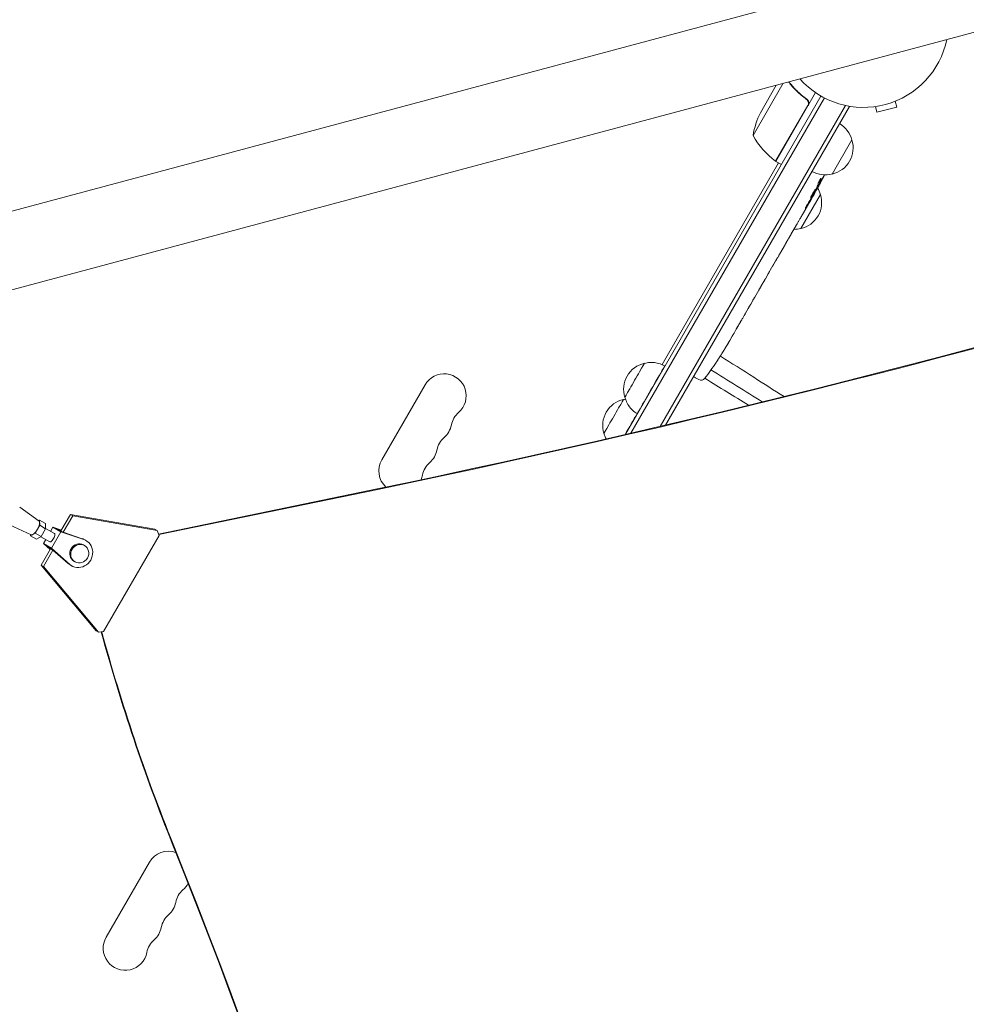
# Model space of a CAD drawing. Units: millimetres. Extents: x -5747 to 7668, y -6486 to 6219.
# Drawn here: x 4020 to 4621, y 2130 to 2755 of the extents above; entities that cross this region are included whole.
import ezdxf

# ---------------------------------------------------------------- set-up
doc = ezdxf.new("R2010")
doc.units = ezdxf.units.MM
doc.header["$LTSCALE"] = 20
doc.layers.add('2d', color=230, linetype='Continuous')

msp = doc.modelspace()

# ---------------------------------------------------------------- linework, layer by layer
at = {"layer": '2d', "lineweight": 0}
for p, q in [((3962.45, 2619.57), (5465.82, 3022.4)), ((3974.95, 2572.92), (5478.32, 2975.75)), ((4504.82, 2714.9), (4485.65, 2681.69)), ((4500.38, 2713.71), (4490.25, 2696.16)), ((4525.32, 2708.9), (4500.12, 2665.25)), ((4404.61, 2491.84), (4528.71, 2706.77)), ((4530.9, 2705.57), (4407.95, 2492.61)), ((4518.8, 2705.22), (4520.1, 2704.46)), ((4575.86, 2703.44), (4576.84, 2699.77)), ((4544.29, 2700.76), (4426.63, 2496.97)), ((4546.76, 2700.04), (4429.97, 2497.75)), ((4499.95, 2665.36), (4520.37, 2700.73)), ((4546.76, 2700.04), (4546.16, 2700.38)), ((4563.3, 2700.07), (4564.28, 2696.41)), ((4564.28, 2696.41), (4576.84, 2699.77)), ((4548.4, 2678.88), (4535.9, 2657.23)), ((4427.91, 2536.19), (4501.85, 2664.25)), ((4500.12, 2665.25), (4503.58, 2663.25)), ((4526.18, 2648.95), (4526.76, 2648.58)), ((4526.71, 2650.44), (4527.26, 2650.1)), ((4526.76, 2648.58), (4526.77, 2648.58)), ((4527.26, 2650.1), (4527.26, 2650.1)), ((4528.4, 2644.24), (4515.9, 2622.59)), ((4523.62, 2642.96), (4522.06, 2640.25)), ((4524.03, 2644.5), (4524.39, 2644.31)), ((4519.08, 2635.09), (4517.08, 2631.62)), ((4519.08, 2635.09), (4519.07, 2635.09)), ((4513, 2624.57), (4509.9, 2619.2)), ((4507.06, 2614.35), (4508.12, 2616.18)), ((4507.56, 2615.21), (4507.58, 2615.2)), ((4505.34, 2611.3), (4503.4, 2607.93)), ((4496.58, 2596.19), (4500.57, 2603.11)), ((4497.99, 2598.56), (4499.93, 2601.94)), ((4500.65, 2603.24), (4500.66, 2603.24)), ((4497.96, 2598.58), (4497.99, 2598.56)), ((4494.97, 2593.34), (4493.45, 2590.7)), ((4489.24, 2583.41), (4486.77, 2579.13)), ((4490.78, 2586.15), (4491.85, 2588)), ((4485.17, 2576.43), (4484.1, 2574.57)), ((4482.56, 2571.84), (4480.88, 2568.93)), ((4472.43, 2554.29), (4470.82, 2551.51)), ((4468.95, 2548.35), (4468.94, 2548.36)), ((4465.48, 2542.67), (4465.48, 2542.67)), ((4462.11, 2537.51), (4462.11, 2537.51)), ((4447.79, 2528.61), (4449.06, 2527.82)), ((4451.22, 2526.67), (4449.06, 2527.82)), ((4277.34, 2523.38), (4249.84, 2475.75)), ((4108.18, 2428.58), (4246.88, 2457.28)), ((4108.33, 2428.24), (4247.36, 2457.01)), ((4032.27, 2436.81), (4020.02, 2445.62)), ((4046.09, 2430.57), (4052.13, 2441.02)), ((4053.61, 2440.17), (4047.58, 2429.73)), ((4052.13, 2441.02), (4105.76, 2431.68)), ((4052.13, 2441.02), (4053.61, 2440.17)), ((4107.24, 2430.83), (4053.61, 2440.17)), ((4027.28, 2428.16), (4013.52, 2434.37)), ((4029.76, 2429.16), (4032.65, 2434.16)), ((4032.61, 2437.52), (4031.87, 2437.1)), ((4032.65, 2434.16), (4032.61, 2437.52)), ((4036.35, 2435.35), (4032.61, 2437.52)), ((4036.39, 2432), (4032.65, 2434.16)), ((4036.39, 2432), (4036.35, 2435.35)), ((4042.03, 2428.87), (4036.39, 2432.13)), ((4041.02, 2432.92), (4039.52, 2430.33)), ((4046.41, 2431.13), (4041.02, 2432.92)), ((4046.05, 2430.02), (4041.02, 2432.92)), ((4026.83, 2428.36), (4026.84, 2427.52)), ((4026.84, 2427.52), (4029.76, 2429.16)), ((4030.58, 2425.35), (4026.84, 2427.52)), ((4033.5, 2427), (4029.76, 2429.16)), ((4030.58, 2425.35), (4033.5, 2427)), ((4039.03, 2423.68), (4033.39, 2426.94)), ((4033.5, 2427), (4036.39, 2432)), ((4046.05, 2430.02), (4040.05, 2419.63)), ((4046.31, 2430.94), (4044.27, 2431.62)), ((4044.27, 2431.62), (4047.53, 2429.74)), ((4060.61, 2425.17), (4046.05, 2430.02)), ((4059.72, 2425.68), (4047.53, 2429.74)), ((4073.26, 2366.65), (4108.54, 2427.74)), ((4105.76, 2431.68), (4107.24, 2430.83)), ((4107.24, 2430.83), (4108.54, 2427.74)), ((4036.52, 2425.13), (4035.02, 2422.53)), ((4040.05, 2419.63), (4035.02, 2422.53)), ((4035.02, 2422.53), (4039.27, 2418.76)), ((4037.77, 2420.36), (4039.38, 2418.94)), ((4037.77, 2420.36), (4041.02, 2418.48)), ((4040.05, 2419.63), (4051.53, 2409.44)), ((4061.08, 2421.34), (4060.49, 2421.68)), ((4062.12, 2424.49), (4061.23, 2425.01)), ((4033.56, 2408.86), (4039.59, 2419.31)), ((4041.07, 2418.45), (4035.04, 2408.01)), ((4041.02, 2418.48), (4050.64, 2409.95)), ((4068.46, 2367.08), (4033.56, 2408.86)), ((4035.04, 2408.01), (4033.56, 2408.86)), ((4035.04, 2408.01), (4069.94, 2366.23)), ((4052.87, 2408.47), (4051.98, 2408.98)), ((4055.08, 2410.94), (4054.49, 2411.29)), ((4069.94, 2366.23), (4068.46, 2367.08)), ((4073.26, 2366.65), (4069.94, 2366.23)), ((4074.84, 2172.64), (4102.34, 2220.28))]:
    msp.add_line(p, q, dxfattribs=at)
for centre, radius, start, end in [((4555.71, 2753.53), 54, 221.5656, 348.43437), ((4535.05, 2673.95), 50, 153.62431, 171.1002), ((4531.85, 2674.59), 17, 14.1865, 59.3587), ((4529.53, 2705.66), 50, 208.65031, 233.52721), ((4532.17, 2673.82), 17, 282.66793, 17.33207), ((4501.59, 2667.87), 3, 233.52721, 236.80878), ((4531.34, 2673.72), 17, 240.6413, 285.8135), ((4317.03, 2762.24), 238.55, 331.54688, 333.74862), ((4511.85, 2639.95), 17, 14.1865, 29.93894), ((4512.17, 2639.18), 17, 282.66793, 17.33207), ((4317.03, 2762.24), 238.55, 330, 330.37365), ((4511.34, 2639.08), 17, 270.74329, 285.8135), ((4264.03, 2670.44), 238.55, 327.61592, 328.29492), ((4420.38, 2520.47), 17, 102.688, 197.35215), ((4264.03, 2670.44), 238.55, 323.19357, 326.13611), ((4289.46, 2516.38), 14, 310.89011, 150), ((4452.63, 2529.32), 3, 242, 323.19357), ((4407.13, 2497.52), 17, 102.688, 197.35215), ((4307.79, 2495.22), 14, 130.89011, 169.10989), ((4280.29, 2500.51), 14, 310.89011, 349.10989), ((4298.62, 2479.34), 14, 130.89011, 169.10989), ((4271.13, 2484.63), 14, 310.89011, 349.10989), ((4261.96, 2468.75), 14, 150, 227.43832), ((4289.46, 2463.46), 14, 130.89011, 169.10989), ((4261.96, 2468.75), 14, 336.22559, 349.10989), ((4114.46, 2213.28), 14, 70.67766, 150), ((4132.79, 2192.11), 14, 130.89011, 169.10989), ((4114.46, 2213.28), 14, 310.89011, 332.64775), ((4105.29, 2197.4), 14, 310.89011, 349.10989), ((4123.62, 2176.23), 14, 130.89011, 169.10989), ((4096.13, 2181.52), 14, 310.89011, 349.10989), ((4086.96, 2165.64), 14, 150, 349.10989), ((4114.46, 2160.35), 14, 130.89011, 169.10989)]:
    msp.add_arc(centre, radius, start, end, dxfattribs=at)
for centre, major_axis, ratio, start_param, end_param in [((3240.51, 9447.6), (3619.39, 6268.75), 0.93983, -2.444636, -2.258053), ((3240.98, 9447.33), (3619.39, 6268.75), 0.93983, -2.444636, -2.258053), ((9665.12, -823.95), (-2881.86, -4991.36), 0.93983, -1.752724, -1.389877), ((4312.48, 2753.58), (210.92, -110.89), 0.469984, 0.050241, 0.08068), ((4296.27, 2726.28), (211.4, -110.91), 0.30935, -0.002563, 0.003985), ((4278.26, 2695.09), (211.49, -110.74), 0.329279, -0.013582, -0.00443), ((4270.09, 2680.94), (-167.34, 172.24), 0.906464, -2.908698, -2.894951), ((4259.44, 2661.55), (211.66, -109.2), 0.674575, -0.052034, -0.036227), ((4029.72, 2432.52), (-2.5, -4.33), 0.341642, 0.034086, 3.107507), ((4057.49, 2416.48), (-4.63, -8.01), 0.93983, -0.190344, 3.331952), ((4058.08, 2416.14), (-3, -5.2), 0.93983, -1.57078876138355, 4.712396545796036), ((4056.61, 2417), (4.63, 8.01), 0.93983, 0, 0.190359), ((4056.61, 2417), (-4.63, -8.01), 0.93983, -0.190344, 0), ((250.57, 405.54), (2183.39, 3781.62), 0.93983, -0.945277, -0.635189), ((251.04, 405.27), (2183.39, 3781.62), 0.93983, -0.945277, -0.635189), ((7424.52, 1961.96), (3345.88, -1931.79), 0.848771, -2.595522, -2.217773)]:
    msp.add_ellipse(centre, major_axis=major_axis, ratio=ratio, start_param=start_param, end_param=end_param, dxfattribs=at)
at = {"layer": '2d', "lineweight": 0, "extrusion": (0, 0, -1)}
for centre, major_axis, ratio, start_param, end_param in [((4321.68, 2769.61), (201.57, -127.21), 0.462192, -0.117477, -0.0806), ((4316.9, 2761.81), (228.17, -69.55), 0.987978, 0.162375, 0.187622), ((4319.06, 2764.45), (175.1, -160.92), 0.987086, -0.276028, -0.257971), ((4313.22, 2754.23), (214.64, -102.12), 0.898331, 0.022509, 0.047122), ((4344.25, 2809.38), (-288.12, -520.42), 0.400689, -1.471339, -1.461569), ((4294, 2722.34), (-255.35, -418), 0.486532, -1.677064, -1.676329), ((4315.32, 2759.27), (-199.06, 132), 0.587825, -3.178031, -3.166892), ((4305.72, 2742.65), (201.75, -127.62), 0.30935, -0.002563, 0.003985), ((4284.56, 2706), (-201.65, 127.79), 0.329279, -3.155175, -3.146023), ((4410.4, 2526.23), (6.25, 10.83), 0.000054, 0, 3.141642), ((4420.79, 2520.24), (8.74, 15.16), 0.000054, -0.000001, 3.141593), ((4397.15, 2503.28), (6.25, 10.83), 0.000054, 0, 3.141642), ((4407.54, 2497.29), (-8.74, -15.16), 0.000054, -2.110977, -1.198981), ((4016.7, 2440.03), (3.25, 5.63), 0.341642, 0.000003, 0.034086), ((4040.53, 2426.28), (1.5, 2.6), 0.341642, 0, 3.141593), ((4057.49, 2416.48), (3, 5.2), 0.93983, -1.570804, 0), ((4057.49, 2416.48), (-3, -5.2), 0.93983, 0, 1.570789), ((5257.45, 2770.91), (644.12, 1115.61), 0.93983, -2.506404, -2.392273), ((5257.92, 2770.64), (644.12, 1115.61), 0.93983, -2.506404, -2.392006), ((7424.1, 1961.23), (-3345.88, 1931.79), 0.848771, -0.923819, -0.546071)]:
    msp.add_ellipse(centre, major_axis=major_axis, ratio=ratio, start_param=start_param, end_param=end_param, dxfattribs=at)
at = {"layer": '2d', "lineweight": 0}
for points, knots in [([(4508.06, 2715.77), (4509.61, 2713.8), (4511.32, 2711.9), (4515.12, 2708.18), (4517.24, 2706.36), (4519.56, 2704.65)], [0.00034294, 0.00034294, 0.00034294, 0.00034294, 0.00859307, 0.00859307, 0.01718614, 0.01718614, 0.01718614, 0.01718614]), ([(4519.81, 2704.71), (4517.5, 2706.41), (4515.36, 2708.23), (4512.89, 2710.64), (4512.4, 2711.13), (4511.46, 2712.12), (4510.99, 2712.62), (4509.75, 2714.02), (4508.99, 2714.91), (4508.27, 2715.82)], [0.00267622, 0.00267622, 0.00267622, 0.00267622, 0.01136401, 0.01136401, 0.01353595, 0.01353595, 0.0157079, 0.0157079, 0.01953697, 0.01953697, 0.01953697, 0.01953697]), ([(4519.56, 2704.65), (4519.78, 2704.48), (4519.98, 2704.29), (4520.24, 2703.96), (4520.31, 2703.84), (4520.45, 2703.59), (4520.51, 2703.47), (4520.67, 2703.08), (4520.73, 2702.8), (4520.77, 2702.39), (4520.78, 2702.25), (4520.76, 2701.96), (4520.75, 2701.82), (4520.72, 2701.69)], [0, 0, 0, 0, 0.000839577, 0.000839577, 0.001259366, 0.001259366, 0.001679155, 0.001679155, 0.002518732, 0.002518732, 0.002938521, 0.002938521, 0.00335831, 0.00335831, 0.00335831, 0.00335831]), ([(4519.81, 2704.71), (4519.96, 2704.6), (4520.1, 2704.48), (4520.34, 2704.22), (4520.46, 2704.07), (4520.65, 2703.76), (4520.74, 2703.6), (4520.88, 2703.27), (4520.93, 2703.09), (4521.01, 2702.73), (4521.03, 2702.55), (4521.04, 2702.19), (4521.03, 2702), (4520.97, 2701.64), (4520.93, 2701.46), (4520.8, 2701.12), (4520.73, 2700.95), (4520.63, 2700.79)], [0, 0, 0, 0, 0.000547232, 0.000547232, 0.001094464, 0.001094464, 0.001641696, 0.001641696, 0.002188928, 0.002188928, 0.002736159, 0.002736159, 0.003283391, 0.003283391, 0.003830623, 0.003830623, 0.004377855, 0.004377855, 0.004377855, 0.004377855]), ([(4528.24, 2651.43), (4528.15, 2651.25), (4528.06, 2651.07), (4527.87, 2650.72), (4527.78, 2650.55), (4527.6, 2650.21), (4527.52, 2650.04), (4527.35, 2649.73), (4527.28, 2649.58), (4527.14, 2649.31), (4527.07, 2649.19), (4526.96, 2648.98), (4526.91, 2648.89), (4526.84, 2648.74), (4526.81, 2648.68), (4526.77, 2648.6), (4526.76, 2648.59), (4526.76, 2648.58)], [0.000001399, 0.000001399, 0.000001399, 0.000001399, 0.000597808, 0.000597808, 0.001194216, 0.001194216, 0.001790625, 0.001790625, 0.002387034, 0.002387034, 0.002983443, 0.002983443, 0.003579851, 0.003579851, 0.00417626, 0.00417626, 0.004772669, 0.004772669, 0.004772669, 0.004772669]), ([(4526.91, 2651.03), (4526.92, 2651.08), (4526.95, 2651.14), (4527, 2651.28), (4527.02, 2651.35), (4527.09, 2651.5), (4527.13, 2651.59), (4527.2, 2651.76), (4527.25, 2651.85), (4527.34, 2652.04), (4527.38, 2652.14), (4527.48, 2652.34), (4527.53, 2652.44), (4527.64, 2652.65), (4527.69, 2652.75), (4527.8, 2652.95), (4527.85, 2653.05), (4528.01, 2653.35), (4528.12, 2653.53), (4528.32, 2653.86), (4528.41, 2654.01), (4528.57, 2654.25), (4528.63, 2654.34), (4528.74, 2654.45), (4528.77, 2654.47), (4528.79, 2654.46), (4528.8, 2654.45), (4528.8, 2654.43), (4528.79, 2654.34), (4528.78, 2654.28), (4528.75, 2654.2)], [0.000504699, 0.000504699, 0.000504699, 0.000504699, 0.000848397, 0.000848397, 0.001192095, 0.001192095, 0.001535792, 0.001535792, 0.00187949, 0.00187949, 0.002223188, 0.002223188, 0.002566885, 0.002566885, 0.002910583, 0.002910583, 0.003254281, 0.003254281, 0.003941676, 0.003941676, 0.004629072, 0.004629072, 0.005316467, 0.005316467, 0.006003862, 0.006003862, 0.006003862, 0.006502526, 0.006502526, 0.00700119, 0.00700119, 0.00700119, 0.00700119]), ([(4527.6, 2650.6), (4527.79, 2650.92), (4527.99, 2651.27), (4528.32, 2651.87), (4528.43, 2652.08), (4528.66, 2652.51), (4528.77, 2652.73), (4528.89, 2652.95)], [0.000012654, 0.000012654, 0.000012654, 0.000012654, 0.001527228, 0.001527228, 0.002284515, 0.002284515, 0.003041801, 0.003041801, 0.003041801, 0.003041801]), ([(4523.12, 2643.25), (4523.25, 2643.45), (4523.38, 2643.67), (4523.59, 2644.02), (4523.66, 2644.14), (4523.8, 2644.38), (4523.87, 2644.5), (4524.08, 2644.86), (4524.22, 2645.12), (4524.42, 2645.48), (4524.48, 2645.6), (4524.61, 2645.83), (4524.67, 2645.95), (4524.84, 2646.28), (4524.94, 2646.48), (4525.11, 2646.86), (4525.18, 2647.02), (4525.26, 2647.22), (4525.29, 2647.28), (4525.32, 2647.39), (4525.34, 2647.43), (4525.37, 2647.55), (4525.36, 2647.59), (4525.35, 2647.61), (4525.34, 2647.61), (4525.32, 2647.61), (4525.28, 2647.59), (4525.26, 2647.57), (4525.18, 2647.49), (4525.1, 2647.41), (4524.93, 2647.17), (4524.82, 2647.03), (4524.65, 2646.78), (4524.59, 2646.69), (4524.47, 2646.49), (4524.4, 2646.39), (4524.21, 2646.08), (4524.07, 2645.85), (4523.86, 2645.49), (4523.78, 2645.37), (4523.64, 2645.13), (4523.57, 2645.01), (4523.36, 2644.63), (4523.23, 2644.39), (4522.97, 2643.91), (4522.85, 2643.68), (4522.75, 2643.47)], [0.00000024, 0.00000024, 0.00000024, 0.00000024, 0.00084465, 0.00084465, 0.00126686, 0.00126686, 0.00168907, 0.00168907, 0.00253349, 0.00253349, 0.0029557, 0.0029557, 0.00337791, 0.00337791, 0.00422233, 0.00422233, 0.00506674, 0.00506674, 0.00548895, 0.00548895, 0.00591116, 0.00591116, 0.00675558, 0.00675558, 0.00675558, 0.00717871, 0.00717871, 0.00760184, 0.00760184, 0.00844811, 0.00844811, 0.00929437, 0.00929437, 0.0097175, 0.0097175, 0.01014064, 0.01014064, 0.0109869, 0.0109869, 0.01141003, 0.01141003, 0.01183316, 0.01183316, 0.01267943, 0.01267943, 0.01352569, 0.01352569, 0.01352569, 0.01352569]), ([(4524.34, 2644.34), (4524.33, 2644.35), (4524.34, 2644.36), (4524.36, 2644.42), (4524.38, 2644.46), (4524.43, 2644.57), (4524.47, 2644.64), (4524.55, 2644.8), (4524.59, 2644.89), (4524.7, 2645.09), (4524.76, 2645.2), (4524.88, 2645.43), (4524.95, 2645.56), (4525.16, 2645.95), (4525.32, 2646.23), (4525.55, 2646.65), (4525.63, 2646.79), (4525.78, 2647.06), (4525.86, 2647.2), (4526, 2647.45), (4526.07, 2647.58), (4526.21, 2647.81), (4526.27, 2647.91), (4526.38, 2648.11), (4526.43, 2648.2), (4526.53, 2648.35), (4526.57, 2648.42), (4526.63, 2648.52), (4526.66, 2648.56), (4526.69, 2648.61), (4526.71, 2648.62), (4526.71, 2648.62)], [0.000000197, 0.000000197, 0.000000197, 0.000000197, 0.000478082, 0.000478082, 0.000955967, 0.000955967, 0.001433851, 0.001433851, 0.001911736, 0.001911736, 0.002389621, 0.002389621, 0.002867505, 0.002867505, 0.003823275, 0.003823275, 0.00430116, 0.00430116, 0.004779044, 0.004779044, 0.005256929, 0.005256929, 0.005734814, 0.005734814, 0.006212698, 0.006212698, 0.006690583, 0.006690583, 0.007168468, 0.007168468, 0.007646353, 0.007646353, 0.007646353, 0.007646353]), ([(4527.33, 2650.32), (4527.29, 2650.23), (4527.27, 2650.17), (4527.26, 2650.1), (4527.26, 2650.09), (4527.34, 2650.16), (4527.45, 2650.33), (4527.6, 2650.6)], [0.000008673, 0.000008673, 0.000008673, 0.000008673, 0.000638311, 0.000638311, 0.00126795, 0.00126795, 0.002527227, 0.002527227, 0.002527227, 0.002527227]), ([(4519.07, 2635.09), (4519.07, 2635.09), (4519.08, 2635.11), (4519.12, 2635.18), (4519.15, 2635.23), (4519.22, 2635.36), (4519.26, 2635.44), (4519.37, 2635.63), (4519.43, 2635.74), (4519.56, 2635.98), (4519.64, 2636.11), (4519.8, 2636.39), (4519.88, 2636.54), (4520.06, 2636.85), (4520.15, 2637.02), (4520.34, 2637.35), (4520.44, 2637.52), (4520.63, 2637.85), (4520.73, 2638.03), (4520.93, 2638.36), (4521.02, 2638.52), (4521.2, 2638.83), (4521.29, 2638.98), (4521.45, 2639.26), (4521.53, 2639.39), (4521.67, 2639.62), (4521.74, 2639.73), (4521.85, 2639.92), (4521.9, 2640), (4521.97, 2640.12), (4522, 2640.17), (4522.04, 2640.24), (4522.05, 2640.25), (4522.05, 2640.25)], [0.000000197, 0.000000197, 0.000000197, 0.000000197, 0.000582564, 0.000582564, 0.00116493, 0.00116493, 0.001747296, 0.001747296, 0.002329663, 0.002329663, 0.002912029, 0.002912029, 0.003494395, 0.003494395, 0.004076762, 0.004076762, 0.004659128, 0.004659128, 0.005241494, 0.005241494, 0.005823861, 0.005823861, 0.006406227, 0.006406227, 0.006988593, 0.006988593, 0.00757096, 0.00757096, 0.008153326, 0.008153326, 0.008735693, 0.008735693, 0.009318059, 0.009318059, 0.009318059, 0.009318059]), ([(4522.75, 2643.47), (4522.65, 2643.27), (4522.56, 2643.09), (4522.41, 2642.76), (4522.35, 2642.62), (4522.29, 2642.44), (4522.27, 2642.39), (4522.24, 2642.3), (4522.23, 2642.26), (4522.21, 2642.16), (4522.21, 2642.12), (4522.23, 2642.11), (4522.25, 2642.1), (4522.28, 2642.12), (4522.38, 2642.21), (4522.44, 2642.28), (4522.6, 2642.48), (4522.69, 2642.61), (4522.89, 2642.9), (4523, 2643.07), (4523.12, 2643.25)], [0.000000236, 0.000000236, 0.000000236, 0.000000236, 0.000786268, 0.000786268, 0.0015723, 0.0015723, 0.001965316, 0.001965316, 0.002358332, 0.002358332, 0.003144365, 0.003144365, 0.003144365, 0.003924783, 0.003924783, 0.004705201, 0.004705201, 0.005485619, 0.005485619, 0.006266036, 0.006266036, 0.006266036, 0.006266036]), ([(4524.35, 2644.34), (4524.35, 2644.34), (4524.32, 2644.31), (4524.24, 2644.2), (4524.18, 2644.11), (4524.04, 2643.89), (4523.95, 2643.75), (4523.75, 2643.43), (4523.63, 2643.24), (4523.5, 2643.03)], [0.000000197, 0.000000197, 0.000000197, 0.000000197, 0.000938699, 0.000938699, 0.0018772, 0.0018772, 0.002815702, 0.002815702, 0.003754204, 0.003754204, 0.003754204, 0.003754204]), ([(4520.12, 2637.89), (4520.06, 2637.78), (4519.99, 2637.67), (4519.85, 2637.45), (4519.79, 2637.33), (4519.65, 2637.1), (4519.59, 2636.98), (4519.46, 2636.75), (4519.39, 2636.64), (4519.22, 2636.31), (4519.11, 2636.11), (4518.99, 2635.85), (4518.95, 2635.78), (4518.89, 2635.64), (4518.86, 2635.58), (4518.82, 2635.49), (4518.81, 2635.45), (4518.8, 2635.4), (4518.8, 2635.38), (4518.82, 2635.37), (4518.86, 2635.41), (4518.95, 2635.54), (4518.99, 2635.59), (4519.07, 2635.71), (4519.12, 2635.78), (4519.23, 2635.94), (4519.28, 2636.03), (4519.4, 2636.22), (4519.46, 2636.32), (4519.53, 2636.43)], [0.000091322, 0.000091322, 0.000091322, 0.000091322, 0.000493092, 0.000493092, 0.000894863, 0.000894863, 0.001296633, 0.001296633, 0.001698403, 0.001698403, 0.002501944, 0.002501944, 0.002903714, 0.002903714, 0.003305485, 0.003305485, 0.003707255, 0.003707255, 0.004109026, 0.004109026, 0.004912566, 0.004912566, 0.005314337, 0.005314337, 0.005716107, 0.005716107, 0.006117877, 0.006117877, 0.006519648, 0.006519648, 0.006519648, 0.006519648]), ([(4513.79, 2625.99), (4513.67, 2625.78), (4513.57, 2625.59), (4513.37, 2625.25), (4513.28, 2625.09), (4513.07, 2624.71), (4513, 2624.57), (4513, 2624.57)], [0.000000543, 0.000000543, 0.000000543, 0.000000543, 0.000745385, 0.000745385, 0.001490227, 0.001490227, 0.002979911, 0.002979911, 0.002979911, 0.002979911]), ([(4513.79, 2625.99), (4514.08, 2626.51), (4514.39, 2627.04), (4514.86, 2627.85), (4515.01, 2628.12), (4515.32, 2628.65), (4515.48, 2628.91), (4515.63, 2629.17)], [0.000003272, 0.000003272, 0.000003272, 0.000003272, 0.00186313, 0.00186313, 0.002793058, 0.002793058, 0.003722987, 0.003722987, 0.003722987, 0.003722987]), ([(4515.63, 2629.17), (4515.76, 2629.4), (4515.89, 2629.62), (4516.11, 2630), (4516.21, 2630.15), (4516.28, 2630.28)], [0.000000517, 0.000000517, 0.000000517, 0.000000517, 0.000835055, 0.000835055, 0.001669592, 0.001669592, 0.001669592, 0.001669592]), ([(4505.7, 2611.95), (4505.75, 2612.04), (4505.82, 2612.17), (4505.96, 2612.4), (4506.01, 2612.49), (4506.11, 2612.68), (4506.17, 2612.78), (4506.29, 2612.99), (4506.35, 2613.11), (4506.48, 2613.34), (4506.55, 2613.46), (4506.69, 2613.7), (4506.77, 2613.83), (4506.91, 2614.09), (4506.99, 2614.22), (4507.06, 2614.35)], [0.000000319, 0.000000319, 0.000000319, 0.000000319, 0.000888854, 0.000888854, 0.001333121, 0.001333121, 0.001777389, 0.001777389, 0.002221656, 0.002221656, 0.002665924, 0.002665924, 0.003110191, 0.003110191, 0.003554458, 0.003554458, 0.003554458, 0.003554458]), ([(4509.52, 2618.55), (4509.46, 2618.46), (4509.39, 2618.34), (4509.25, 2618.1), (4509.2, 2618.02), (4509.09, 2617.83), (4509.03, 2617.73), (4508.9, 2617.52), (4508.84, 2617.41), (4508.7, 2617.18), (4508.63, 2617.06), (4508.49, 2616.82), (4508.42, 2616.69), (4508.27, 2616.44), (4508.19, 2616.31), (4508.12, 2616.18)], [0.000000319, 0.000000319, 0.000000319, 0.000000319, 0.000888854, 0.000888854, 0.001333122, 0.001333122, 0.001777389, 0.001777389, 0.002221657, 0.002221657, 0.002665925, 0.002665925, 0.003110192, 0.003110192, 0.00355446, 0.00355446, 0.00355446, 0.00355446]), ([(4500.57, 2603.11), (4500.88, 2603.63), (4501.17, 2604.14), (4501.6, 2604.88), (4501.75, 2605.12), (4502.02, 2605.58), (4502.15, 2605.81), (4502.4, 2606.23), (4502.51, 2606.43), (4502.74, 2606.81), (4502.84, 2606.98), (4503.02, 2607.3), (4503.11, 2607.44), (4503.26, 2607.7), (4503.32, 2607.81), (4503.38, 2607.9)], [0.000000197, 0.000000197, 0.000000197, 0.000000197, 0.001782446, 0.001782446, 0.00267357, 0.00267357, 0.003564695, 0.003564695, 0.004455819, 0.004455819, 0.005346943, 0.005346943, 0.006238068, 0.006238068, 0.007129192, 0.007129192, 0.007129192, 0.007129192]), ([(4500.56, 2603.04), (4500.54, 2602.99), (4500.5, 2602.93), (4500.42, 2602.78), (4500.37, 2602.7), (4500.2, 2602.41), (4500.07, 2602.17), (4499.93, 2601.94)], [0.000001147, 0.000001147, 0.000001147, 0.000001147, 0.000403438, 0.000403438, 0.00080573, 0.00080573, 0.001610313, 0.001610313, 0.001610313, 0.001610313]), ([(4500.56, 2603.04), (4500.6, 2603.1), (4500.62, 2603.15), (4500.66, 2603.22), (4500.66, 2603.23), (4500.66, 2603.24)], [0.00000032, 0.00000032, 0.00000032, 0.00000032, 0.000569971, 0.000569971, 0.001139621, 0.001139621, 0.001139621, 0.001139621]), ([(4496.58, 2596.19), (4496.39, 2595.86), (4496.21, 2595.55), (4495.95, 2595.09), (4495.86, 2594.94), (4495.71, 2594.66), (4495.63, 2594.53), (4495.49, 2594.28), (4495.43, 2594.17), (4495.31, 2593.96), (4495.26, 2593.86), (4495.12, 2593.62), (4495.06, 2593.51), (4495.03, 2593.45)], [0.000000197, 0.000000197, 0.000000197, 0.000000197, 0.001108385, 0.001108385, 0.001662478, 0.001662478, 0.002216572, 0.002216572, 0.002770666, 0.002770666, 0.003324759, 0.003324759, 0.004432947, 0.004432947, 0.004432947, 0.004432947]), ([(4493.44, 2590.7), (4493.44, 2590.7), (4493.43, 2590.68), (4493.39, 2590.61), (4493.36, 2590.56), (4493.28, 2590.43), (4493.23, 2590.35), (4493.11, 2590.15), (4493.04, 2590.04), (4492.9, 2589.79), (4492.82, 2589.65), (4492.64, 2589.36), (4492.55, 2589.2), (4492.36, 2588.87), (4492.26, 2588.7), (4492.06, 2588.35), (4491.95, 2588.18), (4491.85, 2588)], [0.000000197, 0.000000197, 0.000000197, 0.000000197, 0.000612703, 0.000612703, 0.001225209, 0.001225209, 0.001837716, 0.001837716, 0.002450222, 0.002450222, 0.003062728, 0.003062728, 0.003675234, 0.003675234, 0.00428774, 0.00428774, 0.004900246, 0.004900246, 0.004900246, 0.004900246]), ([(4490.78, 2586.15), (4490.71, 2586.02), (4490.64, 2585.89), (4490.56, 2585.77), (4490.51, 2585.67), (4490.45, 2585.57), (4490.26, 2585.24), (4490.15, 2585.04), (4489.83, 2584.47), (4489.67, 2584.19), (4489.59, 2584.04)], [0.000000197, 0.000000197, 0.000000197, 0.000000197, 0.000432381, 0.000432381, 0.000432381, 0.000793667, 0.000793667, 0.001587138, 0.001587138, 0.003174078, 0.003174078, 0.003174078, 0.003174078]), ([(4486.4, 2578.51), (4486.35, 2578.44), (4486.29, 2578.33), (4486.13, 2578.06), (4486.03, 2577.9), (4485.7, 2577.35), (4485.44, 2576.89), (4485.17, 2576.43)], [0.000000321, 0.000000321, 0.000000321, 0.000000321, 0.000793792, 0.000793792, 0.001587263, 0.001587263, 0.003174204, 0.003174204, 0.003174204, 0.003174204]), ([(4482.56, 2571.84), (4482.56, 2571.84), (4482.57, 2571.86), (4482.6, 2571.93), (4482.63, 2571.98), (4482.71, 2572.12), (4482.76, 2572.2), (4482.87, 2572.4), (4482.93, 2572.52), (4483.07, 2572.77), (4483.15, 2572.91), (4483.32, 2573.21), (4483.41, 2573.37), (4483.59, 2573.69), (4483.69, 2573.86), (4483.89, 2574.22), (4484, 2574.39), (4484.1, 2574.57)], [0.000000197, 0.000000197, 0.000000197, 0.000000197, 0.000612703, 0.000612703, 0.001225209, 0.001225209, 0.001837716, 0.001837716, 0.002450222, 0.002450222, 0.003062728, 0.003062728, 0.003675234, 0.003675234, 0.00428774, 0.00428774, 0.004900246, 0.004900246, 0.004900246, 0.004900246]), ([(4478.41, 2564.71), (4478.4, 2564.69), (4478.39, 2564.67), (4478.34, 2564.56), (4478.28, 2564.46), (4478.15, 2564.22), (4478.07, 2564.08), (4477.9, 2563.78), (4477.8, 2563.61), (4477.6, 2563.26), (4477.49, 2563.07), (4477.26, 2562.67), (4477.14, 2562.46), (4476.9, 2562.04), (4476.78, 2561.83), (4476.53, 2561.4), (4476.4, 2561.19), (4476.16, 2560.77), (4476.04, 2560.56), (4475.81, 2560.17), (4475.7, 2559.97), (4475.5, 2559.62), (4475.4, 2559.46), (4475.22, 2559.15), (4475.14, 2559.02), (4475, 2558.78), (4474.94, 2558.68), (4474.88, 2558.58), (4474.86, 2558.56), (4474.85, 2558.54)], [0.001286495, 0.001286495, 0.001286495, 0.001286495, 0.00147754, 0.00147754, 0.002216211, 0.002216211, 0.002954882, 0.002954882, 0.003693553, 0.003693553, 0.004432224, 0.004432224, 0.005170895, 0.005170895, 0.005909567, 0.005909567, 0.006648238, 0.006648238, 0.007386909, 0.007386909, 0.00812558, 0.00812558, 0.008864251, 0.008864251, 0.009602922, 0.009602922, 0.010341593, 0.010341593, 0.010534629, 0.010534629, 0.010534629, 0.010534629]), ([(4480.88, 2568.93), (4480.86, 2568.91), (4480.85, 2568.88), (4480.74, 2568.69), (4480.63, 2568.5), (4480.4, 2568.11), (4480.28, 2567.9), (4480.01, 2567.45), (4479.88, 2567.21), (4479.58, 2566.71), (4479.43, 2566.45), (4479.11, 2565.91), (4478.95, 2565.64), (4478.62, 2565.07), (4478.45, 2564.77), (4478.28, 2564.48)], [0.001882271, 0.001882271, 0.001882271, 0.001882271, 0.002059614, 0.002059614, 0.003089283, 0.003089283, 0.004118952, 0.004118952, 0.005148621, 0.005148621, 0.00617829, 0.00617829, 0.007207959, 0.007207959, 0.008237628, 0.008237628, 0.008237628, 0.008237628]), ([(4472.43, 2554.29), (4472.44, 2554.32), (4472.46, 2554.35), (4472.57, 2554.54), (4472.68, 2554.72), (4472.9, 2555.12), (4473.02, 2555.33), (4473.28, 2555.78), (4473.42, 2556.02), (4473.7, 2556.53), (4473.85, 2556.79), (4474.16, 2557.33), (4474.32, 2557.61), (4474.65, 2558.18), (4474.81, 2558.48), (4474.99, 2558.77)], [0.001882271, 0.001882271, 0.001882271, 0.001882271, 0.002059614, 0.002059614, 0.003089283, 0.003089283, 0.004118952, 0.004118952, 0.005148621, 0.005148621, 0.00617829, 0.00617829, 0.007207959, 0.007207959, 0.008237628, 0.008237628, 0.008237628, 0.008237628]), ([(4468.29, 2547.25), (4468.37, 2547.38), (4468.45, 2547.52), (4468.63, 2547.83), (4468.73, 2548), (4468.94, 2548.34), (4469.04, 2548.53), (4469.26, 2548.9), (4469.37, 2549.09), (4469.6, 2549.46), (4469.71, 2549.65), (4469.92, 2550.01), (4470.02, 2550.18), (4470.22, 2550.51), (4470.31, 2550.66), (4470.47, 2550.94), (4470.55, 2551.06), (4470.61, 2551.17)], [0.000278188, 0.000278188, 0.000278188, 0.000278188, 0.000930742, 0.000930742, 0.001583296, 0.001583296, 0.00223585, 0.00223585, 0.002888404, 0.002888404, 0.003540958, 0.003540958, 0.004193512, 0.004193512, 0.004846065, 0.004846065, 0.005498619, 0.005498619, 0.005498619, 0.005498619]), ([(4470.61, 2551.17), (4470.7, 2551.31), (4470.76, 2551.42), (4470.83, 2551.53), (4470.85, 2551.56), (4470.87, 2551.6), (4470.87, 2551.61), (4470.87, 2551.61), (4470.88, 2551.61), (4470.87, 2551.6), (4470.85, 2551.56), (4470.83, 2551.53), (4470.77, 2551.42), (4470.7, 2551.31), (4470.62, 2551.16)], [0.000000349, 0.000000349, 0.000000349, 0.000000349, 0.000871756, 0.000871756, 0.001307459, 0.001307459, 0.001743162, 0.001743162, 0.001743162, 0.002177341, 0.002177341, 0.00261152, 0.00261152, 0.003479877, 0.003479877, 0.003479877, 0.003479877]), ([(4465.48, 2542.67), (4465.48, 2542.67), (4465.47, 2542.66), (4465.42, 2542.59), (4465.39, 2542.54), (4465.31, 2542.41), (4465.25, 2542.34), (4465.13, 2542.15), (4465.06, 2542.04), (4464.9, 2541.8), (4464.82, 2541.67), (4464.63, 2541.39), (4464.53, 2541.24), (4464.33, 2540.93), (4464.23, 2540.77), (4464.01, 2540.44), (4463.9, 2540.27), (4463.68, 2539.93), (4463.57, 2539.76), (4463.35, 2539.43), (4463.25, 2539.27), (4463.04, 2538.96), (4462.95, 2538.81), (4462.76, 2538.53), (4462.68, 2538.4), (4462.52, 2538.15), (4462.45, 2538.05), (4462.33, 2537.86), (4462.28, 2537.78), (4462.2, 2537.65), (4462.17, 2537.6), (4462.12, 2537.53), (4462.11, 2537.51), (4462.11, 2537.51)], [0.000000197, 0.000000197, 0.000000197, 0.000000197, 0.000601628, 0.000601628, 0.001203058, 0.001203058, 0.001804488, 0.001804488, 0.002405919, 0.002405919, 0.003007349, 0.003007349, 0.003608779, 0.003608779, 0.00421021, 0.00421021, 0.00481164, 0.00481164, 0.00541307, 0.00541307, 0.006014501, 0.006014501, 0.006615931, 0.006615931, 0.007217361, 0.007217361, 0.007818792, 0.007818792, 0.008420222, 0.008420222, 0.009021652, 0.009021652, 0.009623083, 0.009623083, 0.009623083, 0.009623083]), ([(4464.84, 2541.71), (4464.87, 2541.69), (4464.9, 2541.67), (4471.96, 2537.15), (4478.99, 2532.66), (4492.44, 2524.08), (4498.86, 2519.99), (4505.29, 2515.91)], [9.874317, 9.874317, 9.874317, 9.874317, 10.000001, 10.000001, 40.000035, 40.000035, 67.440909, 67.440909, 67.440909, 67.440909]), ([(4416.57, 2536.93), (4417.76, 2537.27), (4418.99, 2537.47), (4421.45, 2537.62), (4422.69, 2537.55), (4425.12, 2537.16), (4426.32, 2536.83), (4428.17, 2536.1), (4428.87, 2535.77), (4429.54, 2535.39)], [0.00015, 0.00015, 0.00015, 0.00015, 3.704444, 3.704444, 7.393955, 7.393955, 11.083587, 11.083587, 13.379186, 13.379186, 13.379186, 13.379186]), ([(4412.05, 2505.08), (4410.98, 2505.71), (4409.98, 2506.46), (4408.19, 2508.14), (4407.37, 2509.09), (4405.98, 2511.11), (4405.4, 2512.21), (4404.65, 2514.06), (4404.41, 2514.79), (4404.22, 2515.53)], [0, 0, 0, 0, 3.704444, 3.704444, 7.393955, 7.393955, 11.083587, 11.083587, 13.379037, 13.379037, 13.379037, 13.379037]), ([(4392.33, 2489.01), (4392.09, 2489.46), (4391.88, 2489.93), (4391.4, 2491.11), (4391.16, 2491.84), (4390.97, 2492.58)], [9.549891, 9.549891, 9.549891, 9.549891, 11.083587, 11.083587, 13.379037, 13.379037, 13.379037, 13.379037])]:
    msp.add_open_spline(points, degree=3, knots=knots, dxfattribs=at)
for points in [[(4520.72, 2701.69), (4520.66, 2701.35), (4520.54, 2701.03), (4520.37, 2700.73)], [(4523.5, 2643.03), (4523.33, 2642.75), (4523.14, 2642.44), (4522.93, 2642.1)], [(4503.38, 2607.9), (4503.38, 2607.91), (4503.39, 2607.92), (4503.4, 2607.93)], [(4495.03, 2593.45), (4494.99, 2593.38), (4494.97, 2593.34), (4494.97, 2593.34)], [(4474.99, 2558.77), (4475.53, 2559.73), (4476.63, 2561.63), (4477.73, 2563.53), (4478.28, 2564.48)], [(4470.62, 2551.16), (4470.58, 2551.1), (4470.54, 2551.02), (4470.49, 2550.94)], [(4491.47, 2512.52), (4480.6, 2519.27), (4469.73, 2526.03), (4458.86, 2532.79)], [(4455.02, 2527.51), (4464.28, 2521.8), (4473.53, 2516.1), (4482.79, 2510.39)], [(4403.32, 2513.98), (4403.74, 2514.1), (4404.16, 2514.2), (4404.59, 2514.29)]]:
    msp.add_open_spline(points, degree=3, dxfattribs=at)
for points, weights in [([(4522.93, 2642.1), (4521.8, 2640.2), (4520.67, 2638.31), (4519.53, 2636.43)], [1, 0.99998882332, 0.99998882332, 1]), ([(4522.05, 2640.25), (4522.06, 2640.25), (4522.06, 2640.25), (4522.06, 2640.25)], [1, 0.999979602284, 0.99996053438, 0.999942796288]), ([(4513, 2624.57), (4513, 2624.57), (4513, 2624.57), (4513, 2624.57)], [0.999924125596, 0.999946834862, 0.99997212633, 1]), ([(4509.52, 2618.55), (4509.65, 2618.76), (4509.77, 2618.98), (4509.9, 2619.2)], [1, 0.99995827057, 0.99992249284, 0.99989266681]), ([(4505.7, 2611.95), (4505.59, 2611.73), (4505.46, 2611.51), (4505.34, 2611.3)], [1, 0.999958271076, 0.999922493856, 0.999892668341]), ([(4493.44, 2590.7), (4493.45, 2590.7), (4493.45, 2590.7), (4493.45, 2590.7)], [1, 0.999983666336, 0.999968263196, 0.99995379058]), ([(4482.56, 2571.84), (4482.56, 2571.84), (4482.56, 2571.84), (4482.56, 2571.84)], [1, 0.999983666336, 0.999968263196, 0.99995379058]), ([(4429.98, 2497.75), (4433.58, 2504), (4437.41, 2510.64), (4441.16, 2517.14)], [0.831104555451, 0.821109013106, 0.832904899936, 0.866492215941])]:
    msp.add_rational_spline(points, weights, degree=3, dxfattribs=at)

doc.saveas('drawing.dxf')
